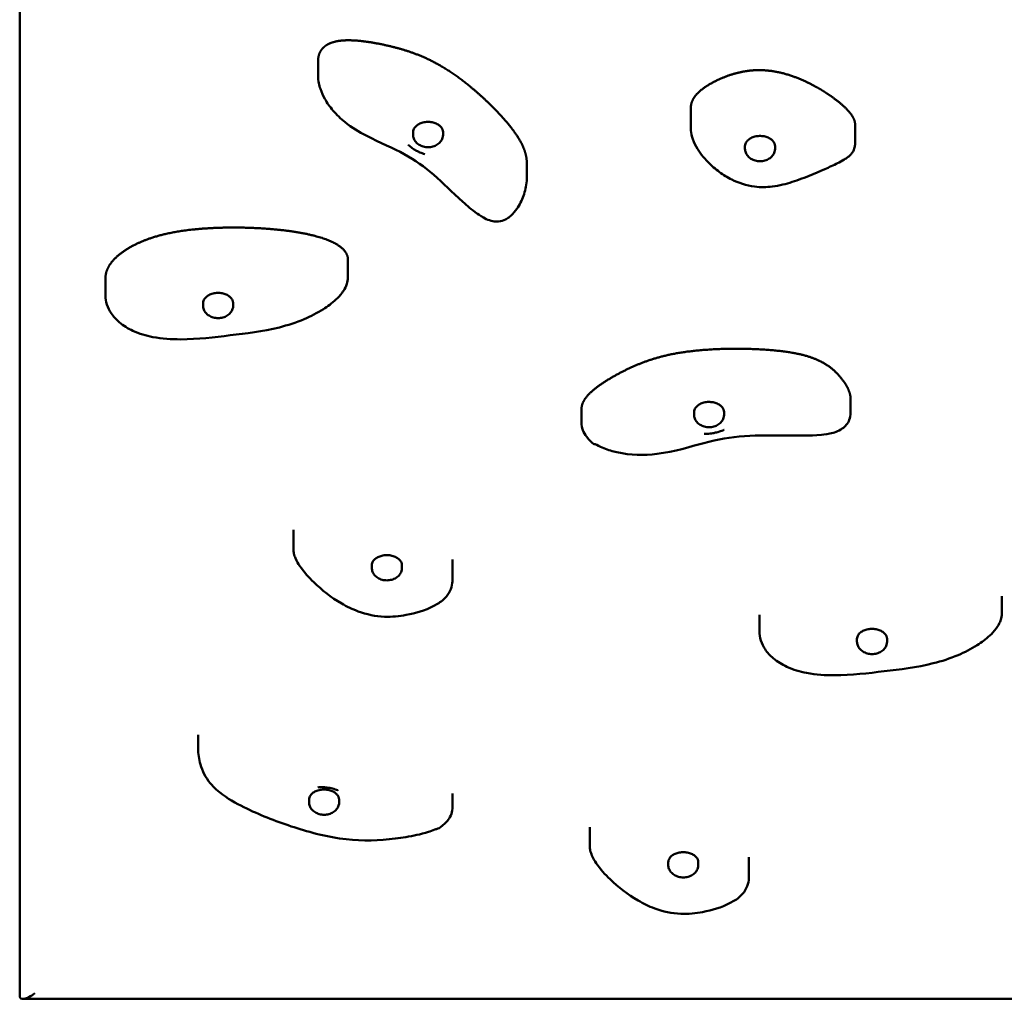
# Model space of a CAD drawing. Units: millimetres. Extents: x -4140 to 4510, y -3364 to 3675.
# Drawn here: x -2130 to -1474, y -1377 to -725 of the extents above; entities that cross this region are included whole.
import ezdxf

# ---------------------------------------------------------------- set-up
doc = ezdxf.new("R2010")
doc.units = ezdxf.units.MM
doc.header["$LTSCALE"] = 0.75
doc.layers.add('Visible', color=7, linetype='Continuous', lineweight=50)

msp = doc.modelspace()

# ---------------------------------------------------------------- linework, layer by layer
at = {"layer": 'Visible'}
for p, q in [((-2129.5, 127.26, 316.32), (-2129.5, -1374.89, -885.4)), ((-1930.92, -753.14, -374.26), (-1930.92, -762.54, -362.57)), ((-1682.81, -784.55, -399.51), (-1682.81, -797.71, -383.14)), ((-1573.44, -794.99, -407.9), (-1573.44, -808.15, -391.54)), ((-1867.66, -800.13, -379.96), (-1867.66, -802.01, -377.62)), ((-1847.66, -800.13, -379.96), (-1847.66, -802.01, -377.62)), ((-1646.71, -809.46, -387.46), (-1646.71, -811.34, -385.12)), ((-1626.71, -809.46, -387.46), (-1626.71, -811.34, -385.12)), ((-1791.93, -821.09, -428.89), (-1791.93, -830.49, -417.2)), ((-1910.97, -885.3, -480.52), (-1910.97, -896.58, -466.49)), ((-2072.42, -897.54, -490.36), (-2072.42, -908.82, -476.33)), ((-2007.43, -913.88, -471.42), (-2007.43, -915.76, -469.08)), ((-1987.43, -913.88, -471.42), (-1987.43, -915.76, -469.08)), ((-1576.44, -977.59, -554.72), (-1576.44, -986.99, -543.03)), ((-1755.5, -984.23, -560.06), (-1755.5, -993.63, -548.37)), ((-1680.62, -986.46, -529.77), (-1680.62, -988.34, -527.44)), ((-1660.62, -986.46, -529.77), (-1660.62, -988.34, -527.44)), ((-1947.3, -1064.78, -624.5), (-1947.3, -1077.78, -608.33)), ((-1841.37, -1084.66, -640.41), (-1841.37, -1097.63, -624.28)), ((-1895.09, -1088.4, -611.74), (-1895.09, -1090.28, -609.4)), ((-1875.09, -1088.4, -611.74), (-1875.09, -1090.28, -609.4)), ((-1475.69, -1109.11, -659.97), (-1475.69, -1120.15, -646.24)), ((-1637.15, -1121.38, -669.78), (-1637.15, -1132.39, -656.08)), ((-1572.16, -1137.45, -651.17), (-1572.16, -1139.33, -648.84)), ((-1552.16, -1137.45, -651.17), (-1552.16, -1139.33, -648.84)), ((-2010.73, -1201.35, -733.76), (-2010.73, -1210.32, -722.59)), ((-1936.87, -1244.37, -737.14), (-1936.87, -1246.25, -734.8)), ((-1916.87, -1244.37, -737.14), (-1916.87, -1246.25, -734.8)), ((-1841.35, -1240.29, -764.91), (-1841.35, -1249.18, -753.84)), ((-1750, -1262.84, -782.95), (-1750, -1275.45, -767.26)), ((-1644.06, -1282.72, -798.85), (-1644.06, -1295.3, -783.22)), ((-1697.79, -1286.07, -770.67), (-1697.79, -1287.95, -768.33)), ((-1677.79, -1286.07, -770.67), (-1677.79, -1287.95, -768.33)), ((-2127.31, -1377.08, -879.15), (-1091.69, -1377.08, -879.15))]:
    msp.add_line(p, q, dxfattribs=at)
at = {"layer": 'Visible', "extrusion": (0.707107, -0.552158, -0.441726)}
msp.add_ellipse((-2119.5, -1367.08, -879.15), major_axis=(10, 7.81, 6.25), ratio=0.707107, start_param=1.570796, end_param=3.141593, dxfattribs=at)
at = {"layer": 'Visible'}
for points, degree, knots in [([(-1926.49, -743.19, -366.26), (-1925.57, -742.45, -365.67), (-1923.51, -741.15, -364.61), (-1919.78, -739.72, -363.46), (-1913.7, -738.83, -362.75), (-1904.88, -739.12, -362.98), (-1895.53, -740.37, -363.99), (-1886.2, -742.19, -365.45), (-1877.21, -744.39, -367.23), (-1868.59, -747.04, -369.36), (-1860.23, -750.3, -371.97), (-1851.93, -754.38, -375.25), (-1843.51, -759.44, -379.32), (-1834.94, -765.52, -384.21), (-1826.36, -772.47, -389.79), (-1818.04, -779.98, -395.84), (-1810.33, -787.72, -402.06), (-1803.62, -795.34, -408.18), (-1798.22, -802.56, -413.99), (-1794.43, -809.16, -419.3), (-1792.68, -814.07, -423.25), (-1792.06, -817.63, -426.11), (-1791.93, -819.97, -427.99), (-1791.93, -821.09, -428.89)], 5, [0, 0, 0, 0, 0, 0, 0.0222222, 0.0444444, 0.0666667, 0.0888889, 0.1111111, 0.1333333, 0.1555556, 0.1777778, 0.2, 0.2222222, 0.2444444, 0.2666667, 0.2888889, 0.3111111, 0.3333333, 0.3555556, 0.3777778, 0.4, 0.420781, 0.420781, 0.420781, 0.420781, 0.420781, 0.420781]), ([(-1930.92, -753.14, -374.26), (-1930.92, -751.96, -373.31), (-1930.71, -749.59, -371.4), (-1930.05, -747.42, -369.66), (-1928.95, -745.52, -368.13), (-1927.4, -743.93, -366.85), (-1926.49, -743.19, -366.26)], 5, [0.95729379, 0.95729379, 0.95729379, 0.95729379, 0.95729379, 0.95729379, 0.97777778, 1, 1, 1, 1, 1, 1]), ([(-1594.36, -773.07, -390.28), (-1595.92, -772.1, -389.5), (-1599.11, -770.2, -387.97), (-1604.06, -767.51, -385.81), (-1610.84, -764.36, -383.28), (-1619.38, -761.36, -380.86), (-1627.83, -759.45, -379.33), (-1636.08, -758.7, -378.73), (-1644.05, -759.11, -379.06), (-1651.69, -760.56, -380.22), (-1658.91, -762.83, -382.05), (-1665.6, -765.7, -384.35), (-1671.61, -768.96, -386.98), (-1676.71, -772.53, -389.84), (-1680.31, -776.2, -392.79), (-1682.08, -779.46, -395.42), (-1682.69, -782.09, -397.53), (-1682.81, -783.84, -398.94), (-1682.81, -784.55, -399.51)], 5, [0, 0, 0, 0, 0, 0, 0.0285714, 0.0571429, 0.0857143, 0.1142857, 0.1428571, 0.1714286, 0.2, 0.2285714, 0.2571429, 0.2857143, 0.3142857, 0.3428571, 0.3714286, 0.3902525, 0.3902525, 0.3902525, 0.3902525, 0.3902525, 0.3902525]), ([(-1818.92, -858.04, -428.5), (-1821.59, -856.75, -427.96), (-1823.21, -855.64, -427.31), (-1828.75, -851.78, -424.96), (-1831.73, -849.17, -423.09), (-1841.77, -840.14, -416.4), (-1847.69, -834.07, -411.37), (-1860.05, -823.29, -401.93), (-1866.23, -818.78, -397.61), (-1880.74, -810.88, -390.42), (-1889.43, -807.5, -387.58), (-1903.53, -800.1, -382.32), (-1908.38, -797.19, -380.37), (-1915.8, -791.24, -376.64), (-1918.56, -788.64, -375.07), (-1923.02, -783.4, -372.04), (-1924.85, -780.85, -370.61), (-1927.55, -776.03, -368.08), (-1928.54, -773.91, -367.02), (-1930.17, -769.07, -364.83), (-1930.92, -766.5, -363.7), (-1930.92, -762.54, -362.57)], 3, [0.169048, 0.169048, 0.169048, 0.169048, 0.657394, 0.657394, 1.860405, 1.860405, 4.867386, 4.867386, 7.874366, 7.874366, 10.881346, 10.881346, 12.384836, 12.384836, 13.351096, 13.351096, 14.123314, 14.123314, 14.663631, 14.663631, 15.203948, 15.203948, 15.203948, 15.203948]), ([(-1573.44, -794.99, -407.9), (-1573.44, -794.56, -407.56), (-1573.54, -793.31, -406.56), (-1574.18, -791.14, -404.81), (-1576.14, -787.85, -402.17), (-1580.36, -783.29, -398.5), (-1585.43, -779.11, -395.13), (-1589.76, -776.03, -392.66), (-1592.81, -774.04, -391.06), (-1594.36, -773.07, -390.28)], 5, [0.8706148, 0.8706148, 0.8706148, 0.8706148, 0.8706148, 0.8706148, 0.8857143, 0.9142857, 0.9428571, 0.9714286, 1, 1, 1, 1, 1, 1]), ([(-1867.66, -800.13, -379.96), (-1867.66, -799.23, -378.36), (-1867.38, -798.3, -376.76), (-1866.25, -796.72, -374.48), (-1865.64, -796.11, -373.68), (-1864.17, -795.07, -372.4), (-1863.35, -794.63, -371.89), (-1861.55, -793.95, -371.12), (-1860.58, -793.7, -370.85), (-1858.56, -793.43, -370.55), (-1857.52, -793.4, -370.52), (-1855.48, -793.57, -370.7), (-1854.48, -793.76, -370.91), (-1852.63, -794.34, -371.56), (-1851.78, -794.73, -372), (-1850.29, -795.63, -373.08), (-1849.67, -796.14, -373.72), (-1848.65, -797.24, -375.21), (-1848.27, -797.82, -376.07), (-1847.77, -798.98, -377.93), (-1847.66, -799.56, -378.94), (-1847.66, -800.13, -379.96)], 3, [6.265732, 6.265732, 6.265732, 6.265732, 6.77534, 6.77534, 7.099301, 7.099301, 7.384855, 7.384855, 7.663433, 7.663433, 7.941468, 7.941468, 8.219544, 8.219544, 8.497748, 8.497748, 8.78015, 8.78015, 9.083684, 9.083684, 9.407325, 9.407325, 9.407325, 9.407325]), ([(-1682.81, -797.71, -383.14), (-1682.81, -799.69, -383.93), (-1682.49, -801.41, -384.72), (-1681.38, -805.58, -386.81), (-1680.37, -807.76, -388.09), (-1677.02, -813.78, -391.79), (-1674.31, -817.14, -394.08), (-1668.93, -822.62, -397.82), (-1666.41, -824.81, -399.32), (-1661.16, -828.63, -401.94), (-1658.49, -830.3, -403.07), (-1651.05, -834.03, -405.57), (-1645.83, -835.8, -406.71), (-1636.32, -836.99, -407.46), (-1632.3, -836.91, -407.42), (-1623.74, -835.85, -406.71), (-1619.36, -834.7, -405.9), (-1607.24, -830.82, -403.05), (-1600.56, -827.9, -400.74), (-1590.79, -823.61, -397.37), (-1587.94, -822.34, -396.36), (-1583.58, -820.15, -394.78), (-1582.18, -819.42, -394.26), (-1579.84, -817.98, -393.38), (-1579.01, -817.45, -393.06), (-1577.52, -816.26, -392.55), (-1577.01, -815.84, -392.37), (-1575.99, -814.76, -392.08), (-1575.62, -814.38, -391.98), (-1574.76, -813.05, -391.83), (-1574.36, -812.47, -391.77), (-1573.62, -810.26, -391.67), (-1573.49, -809.27, -391.62), (-1573.45, -808.47, -391.56), (-1573.44, -808.3, -391.55), (-1573.44, -808.15, -391.54)], 3, [0.3759937, 0.3759937, 0.3759937, 0.3759937, 0.3921238, 0.3921238, 0.4196022, 0.4196022, 0.4743063, 0.4743063, 0.5155764, 0.5155764, 0.55252, 0.55252, 0.6097151, 0.6097151, 0.650416, 0.650416, 0.702646, 0.702646, 0.8036713, 0.8036713, 0.842396, 0.842396, 0.8617583, 0.8617583, 0.8714394, 0.8714394, 0.87628, 0.87628, 0.8787003, 0.8787003, 0.8799079, 0.8799079, 0.8808402, 0.8808402, 0.8811206, 0.8811206, 0.8811206, 0.8811206]), ([(-1867.66, -802.01, -377.62), (-1867.66, -802.85, -378.1), (-1867.5, -803.69, -378.58), (-1866.89, -805.3, -379.51), (-1866.43, -806.06, -379.97), (-1865.25, -807.45, -380.82), (-1864.51, -808.08, -381.21), (-1862.82, -809.13, -381.89), (-1861.86, -809.54, -382.16), (-1859.81, -810.1, -382.53), (-1858.73, -810.24, -382.63), (-1856.57, -810.24, -382.63), (-1855.48, -810.09, -382.53), (-1853.42, -809.52, -382.15), (-1852.44, -809.1, -381.87), (-1850.7, -808, -381.16), (-1849.93, -807.33, -380.74), (-1848.72, -805.82, -379.83), (-1848.27, -805, -379.34), (-1847.77, -803.43, -378.43), (-1847.66, -802.72, -378.02), (-1847.66, -802.01, -377.62)], 3, [0.017453, 0.017453, 0.017453, 0.017453, 0.304457, 0.304457, 0.600721, 0.600721, 0.917065, 0.917065, 1.24968, 1.24968, 1.589002, 1.589002, 1.92966, 1.92966, 2.268955, 2.268955, 2.601238, 2.601238, 2.915867, 2.915867, 3.159046, 3.159046, 3.159046, 3.159046]), ([(-1646.71, -809.46, -387.46), (-1646.71, -808.56, -385.86), (-1646.43, -807.63, -384.27), (-1645.3, -806.05, -381.99), (-1644.68, -805.44, -381.18), (-1643.21, -804.4, -379.9), (-1642.4, -803.96, -379.39), (-1640.6, -803.28, -378.62), (-1639.62, -803.03, -378.35), (-1637.61, -802.76, -378.05), (-1636.57, -802.73, -378.02), (-1634.52, -802.9, -378.2), (-1633.52, -803.09, -378.42), (-1631.67, -803.68, -379.07), (-1630.82, -804.06, -379.51), (-1629.34, -804.96, -380.58), (-1628.71, -805.47, -381.23), (-1627.69, -806.57, -382.71), (-1627.32, -807.16, -383.57), (-1626.82, -808.32, -385.43), (-1626.71, -808.89, -386.44), (-1626.71, -809.46, -387.46)], 3, [6.265732, 6.265732, 6.265732, 6.265732, 6.77534, 6.77534, 7.099301, 7.099301, 7.384855, 7.384855, 7.663433, 7.663433, 7.941468, 7.941468, 8.219544, 8.219544, 8.497748, 8.497748, 8.78015, 8.78015, 9.083684, 9.083684, 9.407325, 9.407325, 9.407325, 9.407325]), ([(-1870.99, -808.62, -380.37), (-1870.98, -808.63, -380.38), (-1870.97, -808.64, -380.39), (-1870.15, -809.44, -381.03), (-1869.27, -810.18, -381.64), (-1867.87, -811.17, -382.47), (-1867.41, -811.47, -382.71), (-1866.6, -811.97, -383.12), (-1866.25, -812.17, -383.28), (-1865.53, -812.57, -383.6), (-1865.16, -812.76, -383.76), (-1864.22, -813.23, -384.12), (-1863.64, -813.49, -384.32), (-1862.05, -814.14, -384.83), (-1861, -814.51, -385.1), (-1859.91, -814.81, -385.35), (-1859.89, -814.82, -385.35), (-1859.88, -814.82, -385.35)], 3, [-1.378597, -1.378597, -1.378597, -1.378597, -1.373597, -1.373597, -0.984172, -0.984172, -0.804133, -0.804133, -0.673701, -0.673701, -0.539604, -0.539604, -0.341915, -0.341915, 0, 0, 0.00495, 0.00495, 0.00495, 0.00495]), ([(-1646.71, -811.34, -385.12), (-1646.71, -812.18, -385.6), (-1646.55, -813.02, -386.08), (-1645.94, -814.63, -387.01), (-1645.48, -815.39, -387.47), (-1644.3, -816.79, -388.32), (-1643.56, -817.41, -388.72), (-1641.87, -818.46, -389.39), (-1640.9, -818.87, -389.66), (-1638.86, -819.43, -390.04), (-1637.78, -819.57, -390.13), (-1635.61, -819.57, -390.13), (-1634.53, -819.43, -390.03), (-1632.46, -818.85, -389.65), (-1631.48, -818.43, -389.37), (-1629.74, -817.33, -388.67), (-1628.98, -816.66, -388.25), (-1627.77, -815.16, -387.33), (-1627.32, -814.33, -386.84), (-1626.82, -812.76, -385.93), (-1626.71, -812.05, -385.53), (-1626.71, -811.34, -385.12)], 3, [0.017453, 0.017453, 0.017453, 0.017453, 0.304457, 0.304457, 0.600721, 0.600721, 0.917065, 0.917065, 1.24968, 1.24968, 1.589002, 1.589002, 1.92966, 1.92966, 2.268955, 2.268955, 2.601238, 2.601238, 2.915867, 2.915867, 3.159046, 3.159046, 3.159046, 3.159046]), ([(-1801.39, -854.75, -428.5), (-1799.82, -853.06, -427.93), (-1798.88, -851.7, -427.3), (-1797.04, -848.82, -425.95), (-1796.27, -847.37, -425.22), (-1794.89, -844.45, -423.72), (-1794.3, -842.97, -422.96), (-1793.27, -839.89, -421.42), (-1792.84, -838.29, -420.63), (-1792.19, -834.85, -419.05), (-1791.98, -833.02, -418.26), (-1791.93, -830.91, -417.37), (-1791.93, -830.7, -417.29), (-1791.93, -830.49, -417.2)], 3, [-0.9903341, -0.9903341, -0.9903341, -0.9903341, -0.9705866, -0.9705866, -0.9484343, -0.9484343, -0.9262819, -0.9262819, -0.9041296, -0.9041296, -0.8819773, -0.8819773, -0.8795725, -0.8795725, -0.8795725, -0.8795725]), ([(-1801.39, -854.75, -428.5), (-1802.13, -855.55, -428.68), (-1802.94, -856.29, -428.83), (-1804.56, -857.49, -429.13), (-1805.37, -857.97, -429.27), (-1807.61, -859.03, -429.56), (-1809.16, -859.47, -429.63), (-1811.99, -859.76, -429.46), (-1813.3, -859.7, -429.28), (-1816.06, -859.22, -428.86), (-1817.54, -858.72, -428.65), (-1818.92, -858.04, -428.5)], 3, [0, 0, 0, 0, 0.329862, 0.329862, 0.612366, 0.612366, 1.079145, 1.079145, 1.467049, 1.467049, 1.930868, 1.930868, 1.930868, 1.930868]), ([(-1910.97, -885.3, -480.52), (-1910.97, -884.9, -480.19), (-1911.06, -883.2, -478.83), (-1911.94, -880.29, -476.49), (-1915.07, -876.42, -473.37), (-1922.6, -872.09, -469.9), (-1935.39, -868.24, -466.8), (-1951.04, -865.57, -464.65), (-1968.14, -864.04, -463.42), (-1985.26, -863.51, -462.99), (-2001.23, -863.85, -463.27), (-2015.31, -864.94, -464.14), (-2027.39, -866.7, -465.56), (-2037.71, -869.1, -467.49), (-2046.66, -872.13, -469.93), (-2054.6, -875.8, -472.87), (-2061.65, -880.12, -476.35), (-2067.49, -885.14, -480.39), (-2070.72, -889.71, -484.06), (-2072.05, -893.39, -487.02), (-2072.39, -895.92, -489.05), (-2072.42, -897.2, -490.08)], 5, [0.5339004, 0.5339004, 0.5339004, 0.5339004, 0.5339004, 0.5339004, 0.5428571, 0.5714286, 0.6, 0.6285714, 0.6571429, 0.6857143, 0.7142857, 0.7428571, 0.7714286, 0.8, 0.8285714, 0.8571429, 0.8857143, 0.9142857, 0.9428571, 0.9714286, 1, 1, 1, 1, 1, 1]), ([(-2072.42, -908.82, -476.33), (-2072.42, -910.97, -476.99), (-2072.05, -913.04, -477.64), (-2070.75, -917.12, -479.05), (-2069.74, -919.03, -479.81), (-2067.02, -923.11, -481.54), (-2065.18, -925.02, -482.49), (-2060.39, -929.11, -484.61), (-2057.32, -930.95, -485.68), (-2049.84, -934.43, -487.76), (-2045.37, -935.73, -488.61), (-2034.62, -937.82, -490), (-2028.42, -938.15, -490.26), (-2010.79, -938.06, -490.19), (-2000.07, -936.72, -489.17), (-1978.78, -934.16, -487.14), (-1967.88, -932.95, -486.15), (-1951.05, -928.74, -483.09), (-1945.5, -926.93, -481.79), (-1935.76, -922.79, -478.86), (-1931.47, -920.61, -477.32), (-1924.51, -916.2, -474.35), (-1921.75, -914.23, -473.03), (-1917.61, -910.37, -470.81), (-1916.24, -908.96, -470.03), (-1914.16, -906.15, -468.78), (-1913.45, -905.11, -468.35), (-1912.38, -902.96, -467.67), (-1912.02, -902.15, -467.44), (-1911.35, -900.05, -466.97), (-1910.97, -898.83, -466.73), (-1910.97, -896.58, -466.49)], 3, [0.0007014, 0.0007014, 0.0007014, 0.0007014, 0.0106911, 0.0106911, 0.0229325, 0.0229325, 0.0405904, 0.0405904, 0.0667462, 0.0667462, 0.1025813, 0.1025813, 0.1545212, 0.1545212, 0.256258, 0.256258, 0.3582301, 0.3582301, 0.4092161, 0.4092161, 0.4516976, 0.4516976, 0.4811298, 0.4811298, 0.4958458, 0.4958458, 0.5032039, 0.5032039, 0.5068829, 0.5068829, 0.5105619, 0.5105619, 0.5105619, 0.5105619]), ([(-2007.43, -913.88, -471.42), (-2007.43, -912.99, -469.82), (-2007.15, -912.06, -468.23), (-2006.02, -910.48, -465.95), (-2005.4, -909.86, -465.14), (-2003.93, -908.82, -463.86), (-2003.12, -908.39, -463.35), (-2001.32, -907.71, -462.58), (-2000.34, -907.46, -462.31), (-1998.33, -907.19, -462.01), (-1997.29, -907.16, -461.98), (-1995.24, -907.33, -462.16), (-1994.24, -907.52, -462.38), (-1992.39, -908.1, -463.03), (-1991.54, -908.49, -463.47), (-1990.06, -909.39, -464.55), (-1989.44, -909.9, -465.19), (-1988.41, -911, -466.67), (-1988.04, -911.58, -467.53), (-1987.54, -912.74, -469.39), (-1987.43, -913.32, -470.41), (-1987.43, -913.88, -471.42)], 3, [6.265732, 6.265732, 6.265732, 6.265732, 6.77534, 6.77534, 7.099301, 7.099301, 7.384855, 7.384855, 7.663433, 7.663433, 7.941468, 7.941468, 8.219544, 8.219544, 8.497748, 8.497748, 8.78015, 8.78015, 9.083684, 9.083684, 9.407325, 9.407325, 9.407325, 9.407325]), ([(-2007.43, -915.76, -469.08), (-2007.43, -916.61, -469.56), (-2007.27, -917.45, -470.04), (-2006.66, -919.05, -470.98), (-2006.2, -919.81, -471.43), (-2005.02, -921.21, -472.28), (-2004.28, -921.84, -472.68), (-2002.59, -922.88, -473.35), (-2001.62, -923.3, -473.63), (-1999.58, -923.86, -474), (-1998.5, -924, -474.1), (-1996.33, -924, -474.09), (-1995.25, -923.85, -474), (-1993.18, -923.28, -473.62), (-1992.2, -922.86, -473.33), (-1990.46, -921.76, -472.63), (-1989.7, -921.09, -472.21), (-1988.49, -919.58, -471.29), (-1988.04, -918.75, -470.8), (-1987.54, -917.19, -469.89), (-1987.43, -916.48, -469.49), (-1987.43, -915.76, -469.08)], 3, [0.017453, 0.017453, 0.017453, 0.017453, 0.304457, 0.304457, 0.600721, 0.600721, 0.917065, 0.917065, 1.24968, 1.24968, 1.589002, 1.589002, 1.92966, 1.92966, 2.268955, 2.268955, 2.601238, 2.601238, 2.915867, 2.915867, 3.159046, 3.159046, 3.159046, 3.159046]), ([(-1755.5, -984.23, -560.06), (-1755.5, -983.43, -559.41), (-1755.28, -981.58, -557.92), (-1754.19, -978.66, -555.58), (-1751.22, -974.7, -552.4), (-1745.54, -969.85, -548.49), (-1738.3, -965.06, -544.65), (-1730.52, -960.66, -541.11), (-1722.57, -956.72, -537.94), (-1714.42, -953.28, -535.17), (-1705.85, -950.38, -532.84), (-1696.5, -948.04, -530.96), (-1686.12, -946.27, -529.54), (-1674.63, -945.06, -528.57), (-1662.29, -944.4, -528.03), (-1649.55, -944.26, -527.92), (-1636.99, -944.64, -528.23), (-1625.19, -945.52, -528.94), (-1614.62, -946.94, -530.08), (-1605.58, -948.95, -531.69), (-1598.04, -951.65, -533.86), (-1591.75, -955.15, -536.67), (-1586.38, -959.49, -540.17), (-1581.78, -964.61, -544.29), (-1578.58, -969.52, -548.23), (-1577, -973.3, -551.27), (-1576.5, -975.84, -553.31), (-1576.44, -977.23, -554.43), (-1576.44, -977.59, -554.72)], 5, [0.0049078, 0.0049078, 0.0049078, 0.0049078, 0.0049078, 0.0049078, 0.0222222, 0.0444444, 0.0666667, 0.0888889, 0.1111111, 0.1333333, 0.1555556, 0.1777778, 0.2, 0.2222222, 0.2444444, 0.2666667, 0.2888889, 0.3111111, 0.3333333, 0.3555556, 0.3777778, 0.4, 0.4222222, 0.4444444, 0.4666667, 0.4888889, 0.5111111, 0.5190697, 0.5190697, 0.5190697, 0.5190697, 0.5190697, 0.5190697]), ([(-1680.62, -986.46, -529.77), (-1680.62, -985.57, -528.18), (-1680.34, -984.64, -526.58), (-1679.21, -983.06, -524.3), (-1678.59, -982.44, -523.5), (-1677.12, -981.4, -522.21), (-1676.31, -980.97, -521.71), (-1674.51, -980.29, -520.94), (-1673.53, -980.04, -520.67), (-1671.52, -979.76, -520.37), (-1670.48, -979.74, -520.34), (-1668.43, -979.9, -520.52), (-1667.43, -980.1, -520.73), (-1665.58, -980.68, -521.38), (-1664.73, -981.07, -521.82), (-1663.25, -981.96, -522.9), (-1662.63, -982.48, -523.54), (-1661.6, -983.58, -525.03), (-1661.23, -984.16, -525.88), (-1660.73, -985.32, -527.75), (-1660.62, -985.89, -528.76), (-1660.62, -986.46, -529.77)], 3, [6.265732, 6.265732, 6.265732, 6.265732, 6.77534, 6.77534, 7.099301, 7.099301, 7.384855, 7.384855, 7.663433, 7.663433, 7.941468, 7.941468, 8.219544, 8.219544, 8.497748, 8.497748, 8.78015, 8.78015, 9.083684, 9.083684, 9.407325, 9.407325, 9.407325, 9.407325]), ([(-1680.62, -988.34, -527.44), (-1680.62, -989.18, -527.92), (-1680.46, -990.03, -528.4), (-1679.85, -991.63, -529.33), (-1679.39, -992.39, -529.78), (-1678.21, -993.79, -530.64), (-1677.47, -994.41, -531.03), (-1675.78, -995.46, -531.71), (-1674.81, -995.87, -531.98), (-1672.77, -996.44, -532.35), (-1671.69, -996.58, -532.45), (-1669.52, -996.58, -532.45), (-1668.44, -996.43, -532.35), (-1666.37, -995.86, -531.97), (-1665.39, -995.43, -531.69), (-1663.65, -994.34, -530.98), (-1662.89, -993.67, -530.56), (-1661.68, -992.16, -529.64), (-1661.23, -991.33, -529.15), (-1660.73, -989.77, -528.25), (-1660.62, -989.06, -527.84), (-1660.62, -988.34, -527.44)], 3, [0.017453, 0.017453, 0.017453, 0.017453, 0.304457, 0.304457, 0.600721, 0.600721, 0.917065, 0.917065, 1.24968, 1.24968, 1.589002, 1.589002, 1.92966, 1.92966, 2.268955, 2.268955, 2.601238, 2.601238, 2.915867, 2.915867, 3.159046, 3.159046, 3.159046, 3.159046]), ([(-1576.44, -986.99, -543.03), (-1576.44, -988.58, -543.19), (-1576.7, -990.21, -543.27), (-1577.76, -992.9, -543.2), (-1578.44, -994.02, -543.09), (-1580.05, -995.96, -542.81), (-1580.98, -996.8, -542.65), (-1583.24, -998.43, -542.3), (-1584.65, -999.16, -542.11), (-1586.72, -999.93, -542), (-1587.35, -1000.12, -542), (-1587.99, -1000.28, -542.03)], 3, [0, 0, 0, 0, 0.478553, 0.478553, 0.864819, 0.864819, 1.238033, 1.238033, 1.70749, 1.70749, 1.903722, 1.903722, 1.903722, 1.903722]), ([(-1752.23, -1002.79, -548.27), (-1753.24, -1001.51, -548.21), (-1754.07, -1000.06, -548.23), (-1755.19, -996.97, -548.29), (-1755.5, -995.29, -548.34), (-1755.5, -993.63, -548.37)], 3, [0, 0, 0, 0, 0.4894412, 0.4894412, 0.9868656, 0.9868656, 0.9868656, 0.9868656]), ([(-1587.99, -1000.28, -542.03), (-1591.33, -1001.14, -542.41), (-1593.56, -1001.34, -542.6), (-1603.89, -1002.36, -543.28), (-1610.73, -1002.22, -543.21), (-1627.87, -1002.08, -543.1), (-1637.77, -1001.91, -542.95), (-1656.42, -1003.19, -544.07), (-1664.95, -1004.71, -545.51), (-1683.23, -1009.53, -549.6), (-1693.41, -1012.91, -552.07), (-1713.87, -1015.35, -553.73), (-1722.88, -1015.31, -553.65), (-1734.84, -1012.67, -552.01), (-1737.67, -1011.86, -551.52), (-1742.19, -1010.05, -550.54), (-1743.73, -1009.35, -550.17), (-1747.12, -1007.43, -549.33), (-1747.35, -1009, -548.88), (-1752.23, -1002.79, -548.27)], 3, [0.169048, 0.169048, 0.169048, 0.169048, 0.748008, 0.748008, 2.748708, 2.748708, 5.802662, 5.802662, 8.856617, 8.856617, 11.910571, 11.910571, 14.078391, 14.078391, 14.758606, 14.758606, 15.098713, 15.098713, 15.43882, 15.43882, 15.43882, 15.43882]), ([(-1673.92, -1001, -535.05), (-1673.9, -1001, -535.05), (-1673.88, -1001, -535.05), (-1672.57, -1001.03, -535.07), (-1671.27, -1000.97, -535.05), (-1669.38, -1000.77, -534.91), (-1668.79, -1000.69, -534.85), (-1667.77, -1000.52, -534.72), (-1667.35, -1000.44, -534.66), (-1666.5, -1000.27, -534.52), (-1666.07, -1000.17, -534.44), (-1665.01, -999.91, -534.22), (-1664.39, -999.74, -534.07), (-1662.73, -999.21, -533.63), (-1661.71, -998.82, -533.29), (-1660.71, -998.37, -532.93), (-1660.69, -998.36, -532.92), (-1660.68, -998.35, -532.92)], 3, [-1.378597, -1.378597, -1.378597, -1.378597, -1.373597, -1.373597, -0.984172, -0.984172, -0.804133, -0.804133, -0.673701, -0.673701, -0.539604, -0.539604, -0.341915, -0.341915, 0, 0, 0.00495, 0.00495, 0.00495, 0.00495]), ([(-1947.3, -1077.78, -608.33), (-1947.3, -1079.05, -608.57), (-1947.15, -1079.83, -608.8), (-1946.7, -1081.92, -609.48), (-1946.32, -1082.93, -609.93), (-1945.03, -1085.97, -611.4), (-1944.08, -1087.48, -612.35), (-1940.27, -1093.17, -615.95), (-1937.1, -1096.55, -618.46), (-1928.38, -1104.98, -624.59), (-1922.24, -1109.82, -628.19), (-1911.75, -1115.9, -632.54), (-1908.1, -1117.7, -633.81), (-1898.74, -1121.18, -636.21), (-1892.69, -1122.5, -637.08), (-1881.67, -1122.92, -637.37), (-1876.8, -1122.44, -637.05), (-1865.79, -1120.34, -635.56), (-1859.93, -1118.61, -634.21), (-1851.7, -1114.43, -631.52), (-1849.48, -1113.18, -630.73), (-1846.3, -1110.27, -629.39), (-1845.43, -1109.33, -629), (-1843.51, -1106.68, -627.98), (-1842.63, -1104.84, -627.32), (-1841.58, -1101.27, -625.93), (-1841.4, -1099.56, -625.2), (-1841.37, -1097.88, -624.41), (-1841.37, -1097.75, -624.35), (-1841.37, -1097.63, -624.28)], 3, [0.8833365, 0.8833365, 0.8833365, 0.8833365, 0.8881398, 0.8881398, 0.8975313, 0.8975313, 0.9192717, 0.9192717, 0.9807071, 0.9807071, 1.0818724, 1.0818724, 1.130261, 1.130261, 1.1954775, 1.1954775, 1.2487592, 1.2487592, 1.322915, 1.322915, 1.3490644, 1.3490644, 1.358856, 1.358856, 1.372972, 1.372972, 1.3879297, 1.3879297, 1.389163, 1.389163, 1.389163, 1.389163]), ([(-1895.09, -1088.4, -611.74), (-1895.09, -1087.51, -610.14), (-1894.81, -1086.58, -608.55), (-1893.68, -1085, -606.27), (-1893.07, -1084.38, -605.46), (-1891.6, -1083.34, -604.18), (-1890.78, -1082.91, -603.67), (-1888.98, -1082.23, -602.9), (-1888.01, -1081.98, -602.63), (-1885.99, -1081.71, -602.33), (-1884.95, -1081.68, -602.3), (-1882.91, -1081.85, -602.48), (-1881.91, -1082.04, -602.69), (-1880.06, -1082.62, -603.34), (-1879.21, -1083.01, -603.78), (-1877.73, -1083.91, -604.86), (-1877.1, -1084.42, -605.5), (-1876.08, -1085.52, -606.99), (-1875.7, -1086.1, -607.85), (-1875.21, -1087.26, -609.71), (-1875.09, -1087.83, -610.72), (-1875.09, -1088.4, -611.74)], 3, [6.265732, 6.265732, 6.265732, 6.265732, 6.77534, 6.77534, 7.099301, 7.099301, 7.384855, 7.384855, 7.663433, 7.663433, 7.941468, 7.941468, 8.219544, 8.219544, 8.497748, 8.497748, 8.78015, 8.78015, 9.083684, 9.083684, 9.407325, 9.407325, 9.407325, 9.407325]), ([(-1895.09, -1090.28, -609.4), (-1895.09, -1091.13, -609.88), (-1894.93, -1091.97, -610.36), (-1894.33, -1093.57, -611.29), (-1893.87, -1094.33, -611.75), (-1892.68, -1095.73, -612.6), (-1891.94, -1096.36, -613), (-1890.25, -1097.4, -613.67), (-1889.29, -1097.82, -613.94), (-1887.25, -1098.38, -614.32), (-1886.17, -1098.52, -614.41), (-1884, -1098.52, -614.41), (-1882.91, -1098.37, -614.31), (-1880.85, -1097.8, -613.93), (-1879.87, -1097.38, -613.65), (-1878.13, -1096.28, -612.95), (-1877.36, -1095.61, -612.52), (-1876.16, -1094.1, -611.61), (-1875.7, -1093.27, -611.12), (-1875.2, -1091.71, -610.21), (-1875.09, -1091, -609.81), (-1875.09, -1090.28, -609.4)], 3, [0.017453, 0.017453, 0.017453, 0.017453, 0.304457, 0.304457, 0.600721, 0.600721, 0.917065, 0.917065, 1.24968, 1.24968, 1.589002, 1.589002, 1.92966, 1.92966, 2.268955, 2.268955, 2.601238, 2.601238, 2.915867, 2.915867, 3.159046, 3.159046, 3.159046, 3.159046]), ([(-1637.15, -1132.39, -656.08), (-1637.15, -1134.53, -656.74), (-1636.78, -1136.61, -657.39), (-1635.48, -1140.69, -658.81), (-1634.47, -1142.6, -659.56), (-1631.75, -1146.67, -661.3), (-1629.91, -1148.59, -662.24), (-1625.12, -1152.68, -664.36), (-1622.05, -1154.51, -665.43), (-1614.57, -1158, -667.52), (-1610.1, -1159.3, -668.36), (-1599.35, -1161.39, -669.76), (-1593.15, -1161.72, -670.01), (-1575.52, -1161.63, -669.95), (-1564.8, -1160.29, -668.93), (-1543.51, -1157.73, -666.89), (-1532.61, -1156.51, -665.91), (-1515.77, -1152.31, -662.84), (-1510.22, -1150.5, -661.55), (-1500.49, -1146.36, -658.62), (-1496.2, -1144.18, -657.08), (-1489.24, -1139.77, -654.1), (-1486.48, -1137.79, -652.79), (-1482.34, -1133.94, -650.56), (-1480.97, -1132.53, -649.78), (-1478.89, -1129.72, -648.53), (-1478.18, -1128.68, -648.1), (-1477.11, -1126.53, -647.42), (-1476.75, -1125.72, -647.19), (-1476.08, -1123.62, -646.72), (-1475.69, -1122.4, -646.49), (-1475.69, -1120.15, -646.24)], 3, [0.0007014, 0.0007014, 0.0007014, 0.0007014, 0.0106911, 0.0106911, 0.0229325, 0.0229325, 0.0405904, 0.0405904, 0.0667462, 0.0667462, 0.1025813, 0.1025813, 0.1545212, 0.1545212, 0.256258, 0.256258, 0.3582301, 0.3582301, 0.4092161, 0.4092161, 0.4516976, 0.4516976, 0.4811298, 0.4811298, 0.4958458, 0.4958458, 0.5032039, 0.5032039, 0.5068829, 0.5068829, 0.5105619, 0.5105619, 0.5105619, 0.5105619]), ([(-1572.16, -1137.45, -651.17), (-1572.16, -1136.56, -649.58), (-1571.88, -1135.63, -647.98), (-1570.75, -1134.05, -645.7), (-1570.13, -1133.43, -644.9), (-1568.66, -1132.39, -643.61), (-1567.85, -1131.96, -643.11), (-1566.05, -1131.28, -642.34), (-1565.07, -1131.03, -642.07), (-1563.06, -1130.75, -641.76), (-1562.02, -1130.73, -641.73), (-1559.97, -1130.89, -641.92), (-1558.97, -1131.09, -642.13), (-1557.12, -1131.67, -642.78), (-1556.27, -1132.06, -643.22), (-1554.79, -1132.95, -644.3), (-1554.16, -1133.47, -644.94), (-1553.14, -1134.57, -646.43), (-1552.77, -1135.15, -647.28), (-1552.27, -1136.31, -649.15), (-1552.16, -1136.88, -650.16), (-1552.16, -1137.45, -651.17)], 3, [6.265732, 6.265732, 6.265732, 6.265732, 6.77534, 6.77534, 7.099301, 7.099301, 7.384855, 7.384855, 7.663433, 7.663433, 7.941468, 7.941468, 8.219544, 8.219544, 8.497748, 8.497748, 8.78015, 8.78015, 9.083684, 9.083684, 9.407325, 9.407325, 9.407325, 9.407325]), ([(-1572.16, -1139.33, -648.84), (-1572.16, -1140.17, -649.31), (-1572, -1141.02, -649.79), (-1571.39, -1142.62, -650.73), (-1570.93, -1143.38, -651.18), (-1569.75, -1144.78, -652.04), (-1569.01, -1145.4, -652.43), (-1567.32, -1146.45, -653.11), (-1566.35, -1146.86, -653.38), (-1564.31, -1147.42, -653.75), (-1563.23, -1147.57, -653.85), (-1561.06, -1147.57, -653.85), (-1559.98, -1147.42, -653.75), (-1557.91, -1146.85, -653.37), (-1556.93, -1146.42, -653.09), (-1555.19, -1145.33, -652.38), (-1554.43, -1144.66, -651.96), (-1553.22, -1143.15, -651.04), (-1552.77, -1142.32, -650.55), (-1552.27, -1140.76, -649.65), (-1552.16, -1140.05, -649.24), (-1552.16, -1139.33, -648.84)], 3, [0.017453, 0.017453, 0.017453, 0.017453, 0.304457, 0.304457, 0.600721, 0.600721, 0.917065, 0.917065, 1.24968, 1.24968, 1.589002, 1.589002, 1.92966, 1.92966, 2.268955, 2.268955, 2.601238, 2.601238, 2.915867, 2.915867, 3.159046, 3.159046, 3.159046, 3.159046]), ([(-2010.73, -1210.32, -722.59), (-2010.73, -1214.22, -724.36), (-2010.2, -1217.54, -726.12), (-2007.95, -1225.2, -729.86), (-2005.71, -1229.75, -731.82), (-2000.07, -1236.62, -735.03), (-1997.26, -1239, -736.34), (-1989.03, -1245.07, -740.01), (-1983.71, -1247.82, -742.07), (-1968.09, -1255.39, -747.62), (-1957.65, -1259.38, -750.72), (-1935.95, -1266.36, -756.01), (-1924.55, -1269.4, -758.24), (-1901.17, -1272.03, -760.11), (-1890.03, -1271.64, -759.84), (-1874.75, -1269.78, -758.46), (-1870.05, -1269.05, -757.91), (-1862.67, -1267.43, -756.79), (-1860.16, -1266.81, -756.36), (-1856.09, -1265.5, -755.56), (-1854.68, -1265, -755.27), (-1851.52, -1263.63, -754.6), (-1851.53, -1264.76, -754.24), (-1846.46, -1260.3, -753.72)], 3, [-0.9660646, -0.9660646, -0.9660646, -0.9660646, -0.9170807, -0.9170807, -0.8595813, -0.8595813, -0.8112901, -0.8112901, -0.7110642, -0.7110642, -0.5181004, -0.5181004, -0.3251367, -0.3251367, -0.1557972, -0.1557972, -0.0785215, -0.0785215, -0.0398836, -0.0398836, -0.0205647, -0.0205647, -0.0012457, -0.0012457, -0.0012457, -0.0012457]), ([(-1936.87, -1244.37, -737.14), (-1936.87, -1243.47, -735.54), (-1936.6, -1242.55, -733.94), (-1935.46, -1240.97, -731.66), (-1934.85, -1240.35, -730.86), (-1933.38, -1239.31, -729.58), (-1932.56, -1238.87, -729.07), (-1930.77, -1238.19, -728.3), (-1929.79, -1237.94, -728.03), (-1927.78, -1237.67, -727.73), (-1926.73, -1237.64, -727.7), (-1924.69, -1237.81, -727.88), (-1923.69, -1238.01, -728.09), (-1921.84, -1238.59, -728.74), (-1920.99, -1238.97, -729.18), (-1919.51, -1239.87, -730.26), (-1918.88, -1240.38, -730.9), (-1917.86, -1241.48, -732.39), (-1917.49, -1242.07, -733.25), (-1916.99, -1243.23, -735.11), (-1916.87, -1243.8, -736.12), (-1916.87, -1244.37, -737.14)], 3, [6.265732, 6.265732, 6.265732, 6.265732, 6.77534, 6.77534, 7.099301, 7.099301, 7.384855, 7.384855, 7.663433, 7.663433, 7.941468, 7.941468, 8.219544, 8.219544, 8.497748, 8.497748, 8.78015, 8.78015, 9.083684, 9.083684, 9.407325, 9.407325, 9.407325, 9.407325]), ([(-1917.7, -1238.25, -725.8), (-1917.72, -1238.25, -725.8), (-1917.73, -1238.24, -725.79), (-1918.91, -1237.78, -725.42), (-1920.11, -1237.39, -725.13), (-1921.92, -1236.93, -724.78), (-1922.5, -1236.8, -724.69), (-1923.51, -1236.61, -724.54), (-1923.94, -1236.54, -724.48), (-1924.81, -1236.42, -724.38), (-1925.25, -1236.37, -724.34), (-1926.35, -1236.26, -724.25), (-1927.01, -1236.22, -724.21), (-1928.81, -1236.17, -724.15), (-1929.95, -1236.21, -724.16), (-1931.1, -1236.29, -724.22), (-1931.12, -1236.29, -724.23), (-1931.13, -1236.29, -724.23)], 3, [-1.378597, -1.378597, -1.378597, -1.378597, -1.373597, -1.373597, -0.984172, -0.984172, -0.804133, -0.804133, -0.673701, -0.673701, -0.539604, -0.539604, -0.341915, -0.341915, 0, 0, 0.00495, 0.00495, 0.00495, 0.00495]), ([(-1936.87, -1246.25, -734.8), (-1936.87, -1247.09, -735.28), (-1936.72, -1247.93, -735.76), (-1936.11, -1249.54, -736.69), (-1935.65, -1250.3, -737.15), (-1934.47, -1251.7, -738), (-1933.73, -1252.32, -738.39), (-1932.03, -1253.37, -739.07), (-1931.07, -1253.78, -739.34), (-1929.03, -1254.34, -739.71), (-1927.95, -1254.48, -739.81), (-1925.78, -1254.48, -739.81), (-1924.7, -1254.34, -739.71), (-1922.63, -1253.77, -739.33), (-1921.65, -1253.34, -739.05), (-1919.91, -1252.24, -738.34), (-1919.15, -1251.57, -737.92), (-1917.94, -1250.07, -737.01), (-1917.48, -1249.24, -736.52), (-1916.99, -1247.67, -735.61), (-1916.87, -1246.96, -735.2), (-1916.87, -1246.25, -734.8)], 3, [0.017453, 0.017453, 0.017453, 0.017453, 0.304457, 0.304457, 0.600721, 0.600721, 0.917065, 0.917065, 1.24968, 1.24968, 1.589002, 1.589002, 1.92966, 1.92966, 2.268955, 2.268955, 2.601238, 2.601238, 2.915867, 2.915867, 3.159046, 3.159046, 3.159046, 3.159046]), ([(-1841.35, -1249.18, -753.84), (-1841.35, -1250.8, -753.89), (-1841.62, -1252.44, -753.87), (-1842.65, -1255.4, -753.8), (-1843.39, -1256.76, -753.75), (-1844.94, -1258.82, -753.71), (-1845.66, -1259.6, -753.7), (-1846.46, -1260.3, -753.72)], 3, [0, 0, 0, 0, 0.485152, 0.485152, 0.939495, 0.939495, 1.257121, 1.257121, 1.257121, 1.257121]), ([(-1750, -1275.45, -767.26), (-1750, -1276.72, -767.5), (-1749.85, -1277.5, -767.73), (-1749.4, -1279.59, -768.41), (-1749.02, -1280.6, -768.86), (-1747.73, -1283.64, -770.33), (-1746.78, -1285.16, -771.28), (-1742.96, -1290.84, -774.88), (-1739.8, -1294.22, -777.39), (-1731.08, -1302.65, -783.52), (-1724.93, -1307.49, -787.12), (-1714.45, -1313.57, -791.47), (-1710.8, -1315.37, -792.74), (-1701.44, -1318.85, -795.14), (-1695.39, -1320.17, -796.01), (-1684.37, -1320.6, -796.3), (-1679.5, -1320.12, -795.98), (-1668.49, -1318.01, -794.49), (-1662.62, -1316.28, -793.14), (-1654.4, -1312.1, -790.45), (-1652.18, -1310.85, -789.66), (-1649, -1307.94, -788.32), (-1648.12, -1307, -787.93), (-1646.21, -1304.35, -786.91), (-1645.33, -1302.51, -786.25), (-1644.28, -1298.94, -784.86), (-1644.09, -1297.23, -784.13), (-1644.06, -1295.55, -783.34), (-1644.06, -1295.42, -783.28), (-1644.06, -1295.3, -783.22)], 3, [0.8833365, 0.8833365, 0.8833365, 0.8833365, 0.8881398, 0.8881398, 0.8975313, 0.8975313, 0.9192717, 0.9192717, 0.9807071, 0.9807071, 1.0818724, 1.0818724, 1.130261, 1.130261, 1.1954775, 1.1954775, 1.2487592, 1.2487592, 1.322915, 1.322915, 1.3490644, 1.3490644, 1.358856, 1.358856, 1.372972, 1.372972, 1.3879297, 1.3879297, 1.389163, 1.389163, 1.389163, 1.389163]), ([(-1697.79, -1286.07, -770.67), (-1697.79, -1285.18, -769.07), (-1697.51, -1284.25, -767.48), (-1696.38, -1282.67, -765.2), (-1695.76, -1282.05, -764.39), (-1694.29, -1281.01, -763.11), (-1693.48, -1280.58, -762.6), (-1691.68, -1279.9, -761.83), (-1690.71, -1279.65, -761.56), (-1688.69, -1279.38, -761.26), (-1687.65, -1279.35, -761.23), (-1685.6, -1279.52, -761.41), (-1684.6, -1279.71, -761.62), (-1682.75, -1280.29, -762.28), (-1681.9, -1280.68, -762.71), (-1680.42, -1281.58, -763.79), (-1679.8, -1282.09, -764.44), (-1678.77, -1283.19, -765.92), (-1678.4, -1283.77, -766.78), (-1677.9, -1284.93, -768.64), (-1677.79, -1285.51, -769.65), (-1677.79, -1286.07, -770.67)], 3, [6.265732, 6.265732, 6.265732, 6.265732, 6.77534, 6.77534, 7.099301, 7.099301, 7.384855, 7.384855, 7.663433, 7.663433, 7.941468, 7.941468, 8.219544, 8.219544, 8.497748, 8.497748, 8.78015, 8.78015, 9.083684, 9.083684, 9.407325, 9.407325, 9.407325, 9.407325]), ([(-1697.79, -1287.95, -768.33), (-1697.79, -1288.8, -768.81), (-1697.63, -1289.64, -769.29), (-1697.02, -1291.24, -770.22), (-1696.56, -1292, -770.68), (-1695.38, -1293.4, -771.53), (-1694.64, -1294.03, -771.93), (-1692.95, -1295.07, -772.6), (-1691.98, -1295.49, -772.87), (-1689.94, -1296.05, -773.25), (-1688.86, -1296.19, -773.34), (-1686.7, -1296.19, -773.34), (-1685.61, -1296.04, -773.24), (-1683.55, -1295.47, -772.86), (-1682.57, -1295.05, -772.58), (-1680.82, -1293.95, -771.88), (-1680.06, -1293.28, -771.45), (-1678.85, -1291.77, -770.54), (-1678.4, -1290.94, -770.05), (-1677.9, -1289.38, -769.14), (-1677.79, -1288.67, -768.74), (-1677.79, -1287.95, -768.33)], 3, [0.017453, 0.017453, 0.017453, 0.017453, 0.304457, 0.304457, 0.600721, 0.600721, 0.917065, 0.917065, 1.24968, 1.24968, 1.589002, 1.589002, 1.92966, 1.92966, 2.268955, 2.268955, 2.601238, 2.601238, 2.915867, 2.915867, 3.159046, 3.159046, 3.159046, 3.159046])]:
    msp.add_open_spline(points, degree=degree, knots=knots, dxfattribs=at)
msp.add_open_spline([(-2072.42, -897.2, -490.08), (-2072.42, -897.27, -490.14), (-2072.42, -897.34, -490.19), (-2072.42, -897.4, -490.25), (-2072.42, -897.47, -490.3), (-2072.42, -897.54, -490.36)], degree=5, dxfattribs=at)

doc.saveas('drawing.dxf')
